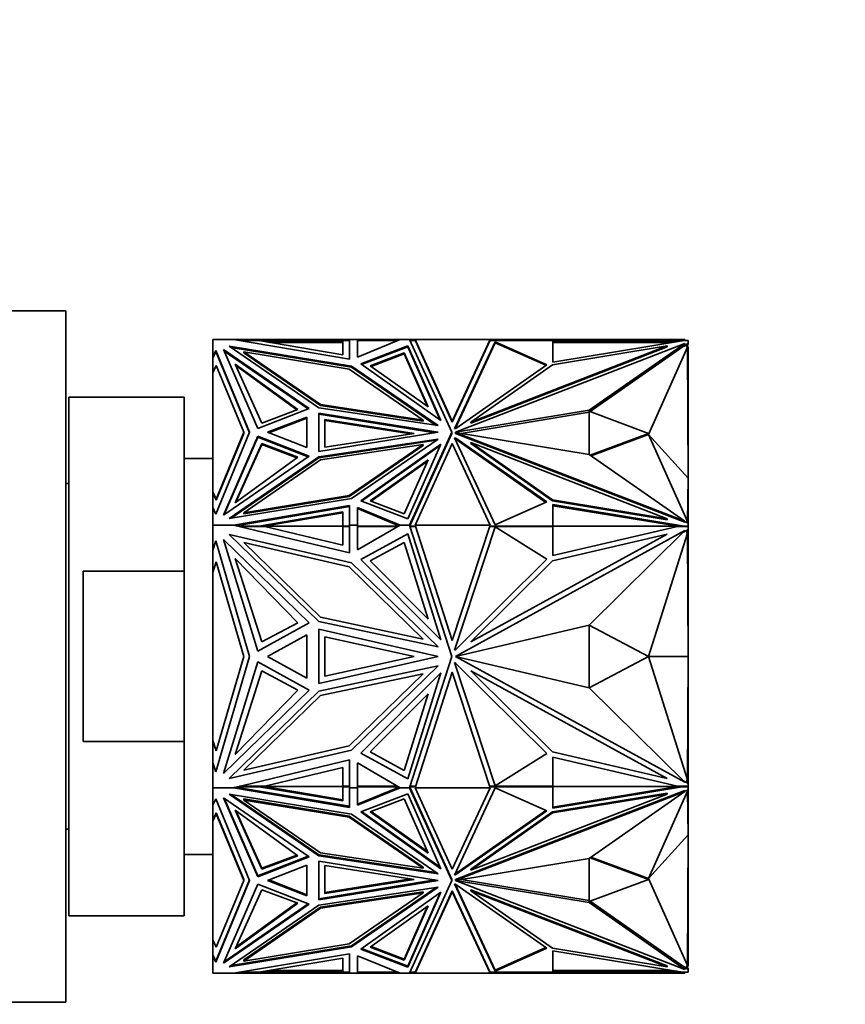
# Model space of a CAD drawing. Units: millimetres. Extents: x 0 to 2469, y 0 to 2765.
# Drawn here: x 1944 to 2001, y 2057 to 2126 of the extents above; entities that cross this region are included whole.
import ezdxf
from ezdxf import colors
from ezdxf.entities.mleader import LeaderData, LeaderLine
from ezdxf.math import Vec2, Vec3

# ---------------------------------------------------------------- set-up
doc = ezdxf.new("R2010")
doc.units = ezdxf.units.MM
doc.layers.add('DV4_Défaut', color=7, linetype='Continuous')
doc.layers.add('Défaut', color=7, linetype='Continuous')

# ---------------------------------------------------------------- blocks, each defined once
blk = doc.blocks.new('_DOT')
at = {"color": 0}
blk.add_line((0, 0), (-1, 0), dxfattribs=at)
at = {"color": 0, "const_width": 0.333}
blk.add_lwpolyline([(-0.1665, 0, 1), (0.1665, 0, 1)], format="xyb", close=True, dxfattribs=at)
blk = doc.blocks.new('SE3')
at = {"layer": 'DV4_Défaut', "color": 7, "linetype": 'Continuous', "lineweight": 35}
for p, q in [((1927.942, 2105.436), (1946.942, 2105.436)), ((1946.942, 2057.436), (1946.942, 2105.436)), ((1957.142, 2103.436), (1958.584, 2103.436)), ((1957.142, 2103.436), (1957.142, 2102.214)), ((1958.584, 2103.436), (1958.584, 2103.436)), ((1966.631, 2103.436), (1958.584, 2103.436)), ((1966.631, 2102.071), (1958.584, 2103.436)), ((1959.013, 2103.363), (1960.347, 2103.363)), ((1960.347, 2103.363), (1966.162, 2102.377)), ((1960.508, 2103.336), (1960.753, 2103.336)), ((1960.753, 2103.336), (1966.162, 2103.336)), ((1960.926, 2103.294), (1960.753, 2103.336)), ((1960.753, 2103.294), (1960.926, 2103.294)), ((1960.926, 2103.294), (1960.854, 2103.277)), ((1966.162, 2103.236), (1961.098, 2103.236)), ((1966.162, 2103.363), (1966.631, 2103.363)), ((1966.162, 2102.377), (1966.162, 2103.363)), ((1966.631, 2103.436), (1966.631, 2103.436)), ((1966.631, 2103.436), (1967.18, 2103.436)), ((1966.631, 2103.436), (1966.631, 2103.336)), ((1966.631, 2103.436), (1966.631, 2102.071)), ((1966.631, 2103.363), (1966.631, 2102.071)), ((1966.631, 2103.336), (1966.631, 2103.336)), ((1966.631, 2103.294), (1966.631, 2103.294)), ((1967.18, 2103.436), (1967.181, 2103.436)), ((1967.18, 2103.436), (1967.18, 2103.436)), ((1967.18, 2103.436), (1967.181, 2102.22)), ((1969.961, 2103.363), (1967.18, 2103.363)), ((1967.181, 2103.436), (1970.138, 2103.436)), ((1967.181, 2103.363), (1967.181, 2103.436)), ((1967.181, 2102.22), (1970.138, 2103.436)), ((1970.138, 2103.436), (1970.804, 2103.436)), ((1970.138, 2103.436), (1970.138, 2103.436)), ((1971.189, 2103.436), (1970.804, 2103.436)), ((1970.804, 2103.436), (1970.804, 2103.436)), ((1970.804, 2103.436), (1973.731, 2096.992)), ((1970.837, 2103.363), (1971.199, 2103.363)), ((1971.189, 2103.436), (1971.189, 2103.436)), ((1971.189, 2103.436), (1976.398, 2103.436)), ((1971.203, 2103.336), (1971.189, 2103.436)), ((1971.189, 2103.436), (1971.189, 2103.436)), ((1971.189, 2103.436), (1971.189, 2103.436)), ((1973.761, 2097.773), (1971.189, 2103.436)), ((1973.761, 2097.703), (1971.203, 2103.336)), ((1976.398, 2103.436), (1973.761, 2097.773)), ((1976.384, 2103.336), (1973.761, 2097.703)), ((1973.918, 2097.226), (1976.735, 2103.276)), ((1973.958, 2097.241), (1976.735, 2103.205)), ((1989.913, 2103.167), (1973.98, 2096.995)), ((1976.398, 2103.436), (1976.384, 2103.336)), ((1976.388, 2103.363), (1980.749, 2103.363)), ((1976.398, 2103.436), (1980.729, 2103.436)), ((1976.398, 2103.436), (1976.398, 2103.436)), ((1976.398, 2103.436), (1976.398, 2103.436)), ((1976.398, 2103.436), (1976.398, 2103.436)), ((1976.735, 2103.276), (1980.331, 2101.688)), ((1976.735, 2103.276), (1976.735, 2103.205)), ((1976.735, 2103.205), (1980.269, 2101.644)), ((1980.729, 2103.436), (1988.696, 2103.436)), ((1980.729, 2103.363), (1980.729, 2103.436)), ((1980.749, 2103.363), (1980.749, 2101.872)), ((1980.749, 2101.872), (1989.724, 2103.349)), ((1989.392, 2103.336), (1980.749, 2103.336)), ((1980.749, 2103.294), (1980.749, 2103.336)), ((1980.749, 2103.336), (1980.749, 2103.336)), ((1980.749, 2103.236), (1980.749, 2103.294)), ((1980.749, 2103.294), (1980.749, 2103.294)), ((1980.749, 2103.236), (1989.036, 2103.236)), ((1983.265, 2098.527), (1989.913, 2103.167)), ((1988.696, 2103.336), (1988.696, 2103.436)), ((1989.913, 2103.436), (1988.696, 2103.436)), ((1989.392, 2103.336), (1989.214, 2103.294)), ((1989.392, 2103.294), (1989.214, 2103.294)), ((1989.214, 2103.294), (1989.288, 2103.277)), ((1989.392, 2103.336), (1989.644, 2103.336)), ((1989.724, 2103.349), (1989.761, 2103.363)), ((1989.761, 2103.363), (1990.142, 2103.363)), ((1990.142, 2103.153), (1989.808, 2103.023)), ((1989.913, 2103.363), (1989.913, 2103.436)), ((1990.142, 2103.363), (1989.913, 2103.363)), ((1989.913, 2103.096), (1989.913, 2103.167)), ((1990.142, 2103.363), (1990.142, 2103.363)), ((1990.142, 2103.363), (1990.142, 2103.153)), ((1990.142, 2103.294), (1990.142, 2103.336)), ((1990.142, 2103.336), (1990.142, 2103.336)), ((1990.142, 2103.294), (1990.142, 2103.294)), ((1990.142, 2103.236), (1990.142, 2103.294)), ((1990.142, 2103.236), (1990.142, 2103.236)), ((1990.142, 2103.153), (1990.142, 2103.082)), ((1957.142, 2102.214), (1957.349, 2102.664)), ((1957.349, 2102.594), (1957.142, 2102.143)), ((1957.349, 2102.664), (1959.692, 2096.992)), ((1957.349, 2102.593), (1957.349, 2102.664)), ((1959.677, 2096.957), (1957.349, 2102.594)), ((1957.884, 2102.736), (1963.823, 2098.643)), ((1960.273, 2097.257), (1957.884, 2102.736)), ((1957.928, 2102.634), (1963.758, 2098.617)), ((1958.284, 2102.984), (1966.778, 2101.593)), ((1964.501, 2098.7), (1958.284, 2102.984)), ((1958.419, 2102.891), (1966.778, 2101.522)), ((1959.288, 2102.58), (1964.608, 2098.913)), ((1959.288, 2102.509), (1959.288, 2102.58)), ((1966.606, 2101.381), (1959.288, 2102.58)), ((1959.288, 2102.509), (1964.608, 2098.843)), ((1967.407, 2101.749), (1970.671, 2103.003)), ((1967.472, 2101.703), (1970.671, 2102.932)), ((1970.434, 2102.519), (1968.068, 2101.61)), ((1970.434, 2102.449), (1968.132, 2101.564)), ((1972.102, 2098.75), (1970.434, 2102.519)), ((1970.434, 2102.519), (1970.434, 2102.449)), ((1972.056, 2098.783), (1970.434, 2102.449)), ((1970.671, 2103.003), (1972.971, 2097.805)), ((1970.671, 2102.932), (1970.671, 2103.003)), ((1970.671, 2102.932), (1972.925, 2097.837)), ((1988.696, 2102.989), (1975.062, 2097.707)), ((1988.696, 2102.919), (1975.062, 2097.637)), ((1980.729, 2101.679), (1988.696, 2102.989)), ((1983.331, 2098.431), (1989.808, 2102.953)), ((1987.4, 2096.851), (1990.095, 2102.901)), ((1988.696, 2102.919), (1988.696, 2102.989)), ((1989.808, 2103.023), (1989.913, 2103.096)), ((1990.042, 2103.043), (1989.808, 2102.953)), ((1989.808, 2103.023), (1989.808, 2102.953)), ((1990.142, 2103.082), (1990.042, 2103.043)), ((1990.042, 2102.901), (1990.042, 2103.043)), ((1990.042, 2102.936), (1990.142, 2102.936)), ((1990.095, 2102.901), (1990.042, 2102.901)), ((1990.142, 2093.81), (1990.095, 2102.901)), ((1990.098, 2102.936), (1990.097, 2103.064)), ((1990.142, 2092.436), (1990.142, 2102.936)), ((1957.142, 2102.214), (1957.142, 2102.143)), ((1957.142, 2102.143), (1957.142, 2101.115)), ((1957.142, 2101.115), (1957.378, 2101.627)), ((1957.142, 2101.115), (1957.142, 2092.87)), ((1957.378, 2101.627), (1959.292, 2096.992)), ((1958.69, 2101.734), (1963.048, 2098.572)), ((1960.555, 2097.631), (1958.69, 2101.734)), ((1958.738, 2101.629), (1962.984, 2098.548)), ((1971.742, 2097.842), (1966.606, 2101.381)), ((1966.778, 2101.593), (1972.78, 2097.457)), ((1966.778, 2101.522), (1966.778, 2101.593)), ((1966.778, 2101.522), (1972.649, 2097.476)), ((1972.971, 2097.805), (1967.407, 2101.749)), ((1968.068, 2101.61), (1972.102, 2098.75)), ((1980.331, 2101.688), (1974.021, 2097.266)), ((1975.062, 2097.707), (1980.729, 2101.679)), ((1947.142, 2099.436), (1947.142, 2063.436)), ((1955.142, 2099.436), (1947.142, 2099.436)), ((1955.142, 2099.436), (1955.142, 2087.352)), ((1963.823, 2098.643), (1960.273, 2097.257)), ((1963.048, 2098.572), (1960.555, 2097.631)), ((1972.78, 2097.457), (1964.501, 2098.7)), ((1964.608, 2098.913), (1971.742, 2097.842)), ((1964.608, 2098.843), (1964.608, 2098.913)), ((1964.608, 2098.843), (1971.742, 2097.771)), ((1973.98, 2096.995), (1983.265, 2098.527)), ((1974.393, 2096.921), (1983.265, 2098.386)), ((1983.265, 2098.386), (1983.265, 2098.527)), ((1983.265, 2098.386), (1983.266, 2098.386)), ((1987.4, 2096.921), (1983.266, 2098.456)), ((1983.266, 2098.456), (1983.266, 2095.457)), ((1963.663, 2098.055), (1960.941, 2096.992)), ((1961.032, 2096.957), (1963.663, 2097.984)), ((1963.663, 2095.929), (1963.663, 2098.055)), ((1963.663, 2097.984), (1963.663, 2095.929)), ((1963.663, 2097.914), (1963.663, 2097.913)), ((1964.505, 2095.655), (1964.505, 2098.329)), ((1964.505, 2098.329), (1972.783, 2096.992)), ((1964.505, 2098.258), (1972.564, 2096.957)), ((1964.909, 2095.953), (1964.909, 2097.89)), ((1964.909, 2097.89), (1971.113, 2096.921)), ((1964.909, 2097.819), (1970.887, 2096.886)), ((1971.742, 2097.771), (1971.742, 2097.842)), ((1973.761, 2097.703), (1973.761, 2097.773)), ((1975.062, 2097.637), (1975.062, 2097.707)), ((1959.692, 2096.992), (1957.349, 2091.32)), ((1959.292, 2096.992), (1957.378, 2092.357)), ((1959.292, 2096.921), (1959.292, 2096.992)), ((1960.941, 2096.992), (1963.663, 2095.929)), ((1972.783, 2096.992), (1964.505, 2095.655)), ((1973.731, 2096.992), (1970.804, 2090.548)), ((1973.731, 2096.921), (1973.731, 2096.992)), ((1974.021, 2097.266), (1973.918, 2097.226)), ((1973.98, 2096.99), (1973.98, 2096.995)), ((1973.98, 2096.919), (1973.98, 2096.99)), ((1973.98, 2096.99), (1983.265, 2095.457)), ((1989.913, 2090.818), (1973.98, 2096.99)), ((1957.378, 2092.286), (1959.292, 2096.921)), ((1960.273, 2096.728), (1957.884, 2091.248)), ((1957.928, 2091.279), (1960.273, 2096.657)), ((1960.273, 2096.657), (1960.273, 2096.728)), ((1963.823, 2095.341), (1960.273, 2096.728)), ((1963.758, 2095.296), (1960.273, 2096.657)), ((1972.649, 2096.437), (1964.5, 2095.213)), ((1972.78, 2096.528), (1964.501, 2095.284)), ((1971.113, 2096.921), (1964.909, 2095.953)), ((1966.778, 2092.392), (1972.78, 2096.528)), ((1973.731, 2096.921), (1970.836, 2090.548)), ((1973.918, 2096.617), (1976.735, 2090.567)), ((1974.021, 2096.577), (1973.918, 2096.617)), ((1974.021, 2096.506), (1973.958, 2096.53)), ((1989.913, 2090.747), (1973.98, 2096.919)), ((1980.331, 2092.155), (1974.021, 2096.577)), ((1974.021, 2096.577), (1974.021, 2096.506)), ((1980.269, 2092.128), (1974.021, 2096.506)), ((1983.332, 2095.411), (1987.4, 2096.921)), ((1983.398, 2095.365), (1987.4, 2096.851)), ((1987.4, 2096.921), (1987.4, 2096.851)), ((1987.4, 2096.851), (1990.142, 2093.81)), ((1987.4, 2096.851), (1990.095, 2090.8)), ((1960.555, 2096.211), (1958.69, 2092.108)), ((1960.555, 2096.141), (1958.738, 2092.143)), ((1963.048, 2095.27), (1960.555, 2096.211)), ((1960.555, 2096.211), (1960.555, 2096.141)), ((1962.984, 2095.224), (1960.555, 2096.141)), ((1964.608, 2095.071), (1971.742, 2096.142)), ((1971.742, 2096.142), (1966.606, 2092.603)), ((1966.606, 2092.532), (1971.742, 2096.072)), ((1972.971, 2096.18), (1967.407, 2092.235)), ((1972.925, 2096.076), (1967.472, 2092.21)), ((1970.671, 2090.981), (1972.971, 2096.18)), ((1971.189, 2090.548), (1973.761, 2096.211)), ((1971.742, 2096.072), (1971.742, 2096.142)), ((1973.761, 2096.211), (1976.398, 2090.548)), ((1975.062, 2096.277), (1980.729, 2092.306)), ((1975.062, 2096.206), (1975.062, 2096.277)), ((1988.696, 2090.995), (1975.062, 2096.277)), ((1975.062, 2096.206), (1980.729, 2092.235)), ((1957.142, 2095.186), (1955.142, 2095.186)), ((1957.884, 2091.248), (1963.823, 2095.341)), ((1964.501, 2095.284), (1958.284, 2091)), ((1964.5, 2095.213), (1958.419, 2091.023)), ((1958.69, 2092.108), (1963.048, 2095.27)), ((1959.288, 2091.405), (1964.608, 2095.071)), ((1964.501, 2095.213), (1964.501, 2095.284)), ((1968.068, 2092.232), (1972.102, 2095.092)), ((1968.132, 2092.208), (1972.056, 2094.989)), ((1972.102, 2095.092), (1970.434, 2091.323)), ((1983.265, 2095.457), (1989.913, 2090.818)), ((1990.142, 2093.81), (1990.095, 2090.8)), ((1947.142, 2093.436), (1946.942, 2093.436)), ((1957.378, 2092.357), (1957.142, 2092.87)), ((1957.142, 2092.799), (1957.142, 2092.87)), ((1957.142, 2092.799), (1957.378, 2092.286)), ((1957.142, 2092.799), (1957.142, 2091.771)), ((1957.378, 2092.286), (1957.378, 2092.357)), ((1958.284, 2091), (1966.778, 2092.392)), ((1966.606, 2092.603), (1959.288, 2091.405)), ((1959.288, 2091.334), (1966.606, 2092.532)), ((1966.606, 2092.532), (1966.606, 2092.603)), ((1967.407, 2092.235), (1970.671, 2090.981)), ((1970.434, 2091.323), (1968.068, 2092.232)), ((1980.729, 2092.306), (1988.696, 2090.995)), ((1980.729, 2092.235), (1980.729, 2092.306)), ((1980.729, 2092.235), (1988.696, 2090.924)), ((1990.121, 2092.436), (1990.142, 2092.436)), ((1990.142, 2090.466), (1990.142, 2092.436)), ((1957.349, 2091.32), (1957.142, 2091.771)), ((1957.142, 2091.771), (1957.142, 2090.548)), ((1966.631, 2091.913), (1958.583, 2090.548)), ((1966.631, 2091.842), (1958.756, 2090.507)), ((1966.631, 2090.548), (1966.631, 2091.913)), ((1966.631, 2090.48), (1966.631, 2091.842)), ((1966.631, 2091.771), (1966.631, 2091.771)), ((1967.18, 2090.548), (1967.181, 2091.765)), ((1967.181, 2091.694), (1967.18, 2090.548)), ((1967.181, 2091.765), (1970.138, 2090.548)), ((1967.181, 2091.694), (1967.181, 2091.765)), ((1967.181, 2091.694), (1970.067, 2090.507)), ((1976.735, 2090.567), (1980.331, 2092.155)), ((1989.724, 2090.494), (1980.749, 2091.97)), ((1980.749, 2091.97), (1980.749, 2090.48)), ((1989.465, 2090.466), (1980.749, 2091.899)), ((1959.288, 2091.334), (1959.288, 2091.405)), ((1960.347, 2090.48), (1966.162, 2091.465)), ((1966.162, 2091.395), (1960.682, 2090.466)), ((1966.162, 2091.465), (1966.162, 2090.48)), ((1988.696, 2090.924), (1988.696, 2090.995)), ((1957.142, 2090.548), (1958.583, 2090.548)), ((1957.142, 2090.548), (1957.142, 2088.82)), ((1958.583, 2090.548), (1958.584, 2090.548)), ((1966.631, 2088.619), (1958.584, 2090.548)), ((1958.584, 2090.548), (1959.001, 2090.548)), ((1958.595, 2090.546), (1958.87, 2090.546)), ((1958.756, 2090.507), (1958.87, 2090.546)), ((1958.985, 2090.546), (1958.87, 2090.546)), ((1958.871, 2090.48), (1960.347, 2090.48)), ((1960.753, 2090.448), (1959.001, 2090.448)), ((1960.347, 2090.48), (1960.347, 2090.448)), ((1960.581, 2090.448), (1960.682, 2090.466)), ((1960.682, 2090.466), (1966.162, 2090.466)), ((1960.682, 2090.466), (1960.753, 2090.448)), ((1960.682, 2090.466), (1960.682, 2090.466)), ((1960.753, 2090.448), (1966.162, 2089.152)), ((1966.162, 2090.48), (1966.162, 2090.409)), ((1966.162, 2090.48), (1966.631, 2090.48)), ((1966.162, 2089.152), (1966.162, 2090.448)), ((1966.631, 2090.448), (1966.162, 2090.448)), ((1966.162, 2090.409), (1966.162, 2090.409)), ((1966.631, 2090.548), (1966.631, 2090.548)), ((1966.631, 2090.548), (1966.631, 2088.619)), ((1966.631, 2090.548), (1967.18, 2090.548)), ((1966.631, 2090.48), (1966.631, 2090.448)), ((1967.18, 2090.548), (1967.18, 2090.548)), ((1967.18, 2090.548), (1967.181, 2088.829)), ((1967.18, 2090.548), (1967.18, 2090.548)), ((1967.18, 2090.546), (1967.18, 2090.546)), ((1967.18, 2090.546), (1967.18, 2090.507)), ((1967.18, 2090.546), (1967.18, 2090.546)), ((1967.18, 2090.546), (1967.18, 2090.507)), ((1970.019, 2090.48), (1967.18, 2090.48)), ((1967.18, 2090.448), (1969.966, 2090.448)), ((1967.181, 2088.829), (1970.138, 2090.548)), ((1969.966, 2090.548), (1970.138, 2090.548)), ((1970.02, 2090.546), (1969.972, 2090.546)), ((1970.133, 2090.546), (1970.02, 2090.546)), ((1970.067, 2090.507), (1970.02, 2090.546)), ((1970.138, 2090.548), (1970.138, 2090.548)), ((1970.138, 2090.548), (1970.804, 2090.548)), ((1970.804, 2090.548), (1973.731, 2081.436)), ((1970.836, 2090.548), (1970.804, 2090.548)), ((1970.804, 2090.548), (1970.804, 2090.548)), ((1970.805, 2090.546), (1970.826, 2090.546)), ((1970.818, 2090.507), (1970.826, 2090.546)), ((1970.835, 2090.546), (1970.818, 2090.507)), ((1970.835, 2090.546), (1970.826, 2090.546)), ((1971.211, 2090.48), (1970.826, 2090.48)), ((1970.835, 2090.546), (1970.836, 2090.548)), ((1971.189, 2090.448), (1970.836, 2090.448)), ((1971.189, 2090.548), (1976.398, 2090.548)), ((1973.761, 2082.541), (1971.189, 2090.548)), ((1971.189, 2090.548), (1971.189, 2090.548)), ((1971.19, 2090.452), (1971.189, 2090.448)), ((1971.22, 2090.452), (1971.19, 2090.452)), ((1971.202, 2090.507), (1971.202, 2090.507)), ((1971.202, 2090.507), (1971.202, 2090.507)), ((1976.398, 2090.548), (1973.761, 2082.541)), ((1973.918, 2081.866), (1976.735, 2090.422)), ((1989.913, 2090.168), (1973.98, 2081.439)), ((1976.397, 2090.452), (1976.366, 2090.452)), ((1980.749, 2090.48), (1976.375, 2090.48)), ((1976.384, 2090.507), (1976.384, 2090.507)), ((1976.384, 2090.507), (1976.384, 2090.507)), ((1976.398, 2090.448), (1976.397, 2090.452)), ((1976.398, 2090.548), (1976.398, 2090.548)), ((1980.749, 2090.448), (1976.398, 2090.448)), ((1976.757, 2090.409), (1976.731, 2090.409)), ((1976.735, 2090.422), (1980.331, 2088.176)), ((1980.749, 2090.48), (1980.749, 2090.448)), ((1980.749, 2090.448), (1980.749, 2090.466)), ((1989.465, 2090.466), (1980.749, 2090.466)), ((1980.749, 2090.448), (1980.749, 2088.438)), ((1980.749, 2088.438), (1989.392, 2090.448)), ((1983.265, 2083.606), (1989.913, 2090.168)), ((1989.465, 2090.465), (1989.392, 2090.448)), ((1990.142, 2090.448), (1989.392, 2090.448)), ((1989.465, 2090.465), (1989.465, 2090.466)), ((1989.569, 2090.448), (1989.465, 2090.465)), ((1989.761, 2090.48), (1989.724, 2090.494)), ((1989.724, 2090.494), (1989.724, 2090.448)), ((1990.142, 2090.48), (1989.761, 2090.48)), ((1989.761, 2090.48), (1989.761, 2090.448)), ((1990.142, 2090.248), (1989.809, 2090.065)), ((1989.913, 2090.747), (1989.913, 2090.818)), ((1989.913, 2090.779), (1990.142, 2090.69)), ((1990.042, 2090.8), (1990.095, 2090.8)), ((1990.042, 2090.729), (1990.042, 2090.8)), ((1990.042, 2089.993), (1990.042, 2090.193)), ((1990.142, 2090.69), (1990.142, 2090.48)), ((1990.142, 2090.48), (1990.142, 2090.448)), ((1990.142, 2090.448), (1990.142, 2090.466)), ((1990.142, 2090.466), (1990.142, 2090.466)), ((1990.142, 2090.448), (1990.142, 2090.248)), ((1990.142, 2090.248), (1990.142, 2083.764)), ((1957.884, 2089.559), (1963.823, 2083.77)), ((1960.273, 2081.81), (1957.884, 2089.559)), ((1958.284, 2089.909), (1966.778, 2087.942)), ((1964.501, 2083.851), (1958.284, 2089.909)), ((1967.407, 2088.163), (1970.671, 2089.936)), ((1970.671, 2089.936), (1972.971, 2082.585)), ((1988.696, 2089.917), (1975.062, 2082.447)), ((1980.729, 2088.063), (1988.696, 2089.917)), ((1987.4, 2081.436), (1990.095, 2089.993)), ((1990.095, 2089.993), (1990.042, 2089.993)), ((1990.142, 2081.436), (1990.095, 2089.993)), ((1957.142, 2088.82), (1957.349, 2089.458)), ((1957.142, 2088.82), (1957.142, 2087.266)), ((1957.349, 2089.458), (1959.692, 2081.436)), ((1959.288, 2089.338), (1964.608, 2084.153)), ((1966.606, 2087.643), (1959.288, 2089.338)), ((1970.434, 2089.353), (1968.068, 2088.067)), ((1972.102, 2084.022), (1970.434, 2089.353)), ((1958.69, 2088.243), (1963.048, 2083.77)), ((1960.555, 2082.439), (1958.69, 2088.243)), ((1972.971, 2082.585), (1967.407, 2088.163)), ((1980.331, 2088.176), (1974.021, 2081.923)), ((1957.142, 2087.266), (1957.378, 2087.991)), ((1957.378, 2087.991), (1959.292, 2081.436)), ((1971.742, 2082.637), (1966.606, 2087.643)), ((1966.778, 2087.942), (1972.78, 2082.092)), ((1968.068, 2088.067), (1972.102, 2084.022)), ((1975.062, 2082.447), (1980.729, 2088.063)), ((1948.142, 2087.352), (1948.142, 2075.52)), ((1955.142, 2087.352), (1948.142, 2087.352)), ((1955.142, 2075.52), (1955.142, 2087.352)), ((1957.142, 2087.266), (1957.142, 2075.606)), ((1964.608, 2084.153), (1971.742, 2082.637)), ((1963.823, 2083.77), (1960.273, 2081.81)), ((1963.048, 2083.77), (1960.555, 2082.439)), ((1972.78, 2082.092), (1964.501, 2083.851)), ((1964.505, 2079.545), (1964.505, 2083.327)), ((1964.505, 2083.327), (1972.783, 2081.436)), ((1973.98, 2081.439), (1983.265, 2083.606)), ((1987.4, 2081.436), (1983.266, 2083.606)), ((1983.266, 2083.606), (1983.266, 2079.266)), ((1990.13, 2083.764), (1990.142, 2083.764)), ((1990.142, 2083.764), (1990.142, 2081.444)), ((1963.663, 2082.939), (1960.941, 2081.436)), ((1963.663, 2079.933), (1963.663, 2082.939)), ((1964.91, 2080.066), (1964.91, 2082.806)), ((1964.91, 2082.806), (1971.113, 2081.436)), ((1959.692, 2081.436), (1957.349, 2073.414)), ((1959.292, 2081.436), (1957.378, 2074.881)), ((1960.941, 2081.436), (1963.663, 2079.933)), ((1972.783, 2081.436), (1964.505, 2079.545)), ((1971.113, 2081.436), (1964.91, 2080.066)), ((1973.731, 2081.436), (1970.804, 2072.323)), ((1974.021, 2081.923), (1973.918, 2081.866)), ((1973.98, 2081.432), (1983.265, 2079.265)), ((1989.913, 2072.704), (1973.98, 2081.432)), ((1974.125, 2081.473), (1974.057, 2081.436)), ((1974.057, 2081.436), (1974.125, 2081.398)), ((1983.266, 2079.266), (1987.4, 2081.436)), ((1987.4, 2081.436), (1990.142, 2081.436)), ((1987.4, 2081.436), (1990.095, 2072.879)), ((1990.142, 2081.436), (1990.095, 2072.879)), ((1990.142, 2081.444), (1990.142, 2081.444)), ((1990.142, 2081.427), (1990.142, 2081.427)), ((1990.142, 2079.011), (1990.142, 2081.427)), ((1990.142, 2081.427), (1990.142, 2081.427)), ((1960.273, 2081.062), (1957.884, 2073.313)), ((1963.823, 2079.101), (1960.273, 2081.062)), ((1972.78, 2080.779), (1964.501, 2079.02)), ((1966.778, 2074.93), (1972.78, 2080.779)), ((1973.918, 2081.005), (1976.735, 2072.449)), ((1974.021, 2080.949), (1973.918, 2081.005)), ((1980.331, 2074.695), (1974.021, 2080.949)), ((1960.555, 2080.432), (1958.69, 2074.629)), ((1963.048, 2079.101), (1960.555, 2080.432)), ((1964.608, 2078.719), (1971.742, 2080.234)), ((1971.742, 2080.234), (1966.606, 2075.229)), ((1972.971, 2080.287), (1967.407, 2074.708)), ((1970.671, 2072.935), (1972.971, 2080.287)), ((1971.189, 2072.323), (1973.761, 2080.331)), ((1973.761, 2080.331), (1976.398, 2072.323)), ((1975.062, 2080.424), (1980.729, 2074.808)), ((1988.696, 2072.954), (1975.062, 2080.424)), ((1983.265, 2079.265), (1989.913, 2072.704)), ((1957.884, 2073.313), (1963.823, 2079.101)), ((1964.501, 2079.02), (1958.284, 2072.962)), ((1958.69, 2074.629), (1963.048, 2079.101)), ((1959.288, 2073.534), (1964.608, 2078.719)), ((1968.068, 2074.805), (1972.102, 2078.849)), ((1972.102, 2078.849), (1970.434, 2073.519)), ((1990.129, 2079.011), (1990.142, 2079.011)), ((1990.142, 2072.623), (1990.142, 2079.011)), ((1948.142, 2075.52), (1955.142, 2075.52)), ((1955.142, 2063.436), (1955.142, 2075.52)), ((1957.378, 2074.881), (1957.142, 2075.606)), ((1957.142, 2075.606), (1957.142, 2074.051)), ((1966.606, 2075.229), (1959.288, 2073.534)), ((1958.284, 2072.962), (1966.778, 2074.93)), ((1967.407, 2074.708), (1970.671, 2072.935)), ((1970.434, 2073.519), (1968.068, 2074.805)), ((1976.735, 2072.449), (1980.331, 2074.695)), ((1980.729, 2074.808), (1988.696, 2072.954)), ((1989.392, 2072.423), (1980.749, 2074.434)), ((1980.749, 2074.434), (1980.749, 2072.423)), ((1957.349, 2073.414), (1957.142, 2074.051)), ((1957.142, 2074.051), (1957.142, 2072.323)), ((1966.631, 2074.253), (1958.584, 2072.323)), ((1966.631, 2072.323), (1966.631, 2074.253)), ((1967.18, 2072.323), (1967.181, 2074.043)), ((1967.181, 2074.043), (1970.138, 2072.323)), ((1960.753, 2072.423), (1966.162, 2073.72)), ((1966.162, 2073.72), (1966.162, 2072.423)), ((1958.87, 2072.392), (1960.347, 2072.392)), ((1959.001, 2072.423), (1960.753, 2072.423)), ((1960.347, 2072.392), (1960.347, 2072.423)), ((1960.347, 2072.392), (1966.162, 2071.406)), ((1960.58, 2072.423), (1966.162, 2071.477)), ((1960.753, 2072.423), (1960.682, 2072.406)), ((1966.162, 2072.406), (1960.682, 2072.406)), ((1966.162, 2072.462), (1966.162, 2072.462)), ((1966.162, 2072.392), (1966.162, 2072.462)), ((1966.162, 2072.423), (1966.631, 2072.423)), ((1966.162, 2072.392), (1966.631, 2072.392)), ((1966.162, 2071.406), (1966.162, 2072.392)), ((1966.631, 2072.392), (1966.631, 2072.423)), ((1966.631, 2072.392), (1966.631, 2071.029)), ((1969.966, 2072.423), (1967.18, 2072.423)), ((1970.02, 2072.392), (1967.18, 2072.392)), ((1970.826, 2072.392), (1971.211, 2072.392)), ((1970.836, 2072.423), (1971.189, 2072.423)), ((1971.189, 2072.423), (1971.19, 2072.419)), ((1971.19, 2072.419), (1971.22, 2072.419)), ((1976.366, 2072.419), (1976.397, 2072.419)), ((1976.375, 2072.392), (1980.749, 2072.392)), ((1976.397, 2072.419), (1976.398, 2072.423)), ((1976.398, 2072.423), (1980.749, 2072.423)), ((1976.731, 2072.462), (1976.756, 2072.462)), ((1980.749, 2072.406), (1980.749, 2072.423)), ((1980.749, 2072.392), (1980.749, 2072.423)), ((1980.749, 2070.972), (1989.57, 2072.423)), ((1980.749, 2072.406), (1989.465, 2072.406)), ((1980.749, 2072.392), (1980.749, 2070.901)), ((1980.749, 2070.901), (1989.724, 2072.378)), ((1989.392, 2072.423), (1989.465, 2072.406)), ((1989.392, 2072.423), (1990.142, 2072.423)), ((1989.724, 2072.378), (1989.724, 2072.423)), ((1989.724, 2072.378), (1989.761, 2072.392)), ((1989.761, 2072.392), (1989.761, 2072.423)), ((1989.761, 2072.392), (1990.142, 2072.392)), ((1989.809, 2072.806), (1990.142, 2072.623)), ((1990.042, 2072.879), (1990.095, 2072.879)), ((1990.042, 2072.678), (1990.042, 2072.879)), ((1990.142, 2072.623), (1990.142, 2072.423)), ((1990.142, 2072.406), (1990.142, 2072.423)), ((1990.142, 2072.392), (1990.142, 2072.423)), ((1990.142, 2072.406), (1990.142, 2070.436)), ((1990.142, 2072.406), (1990.142, 2072.406)), ((1990.142, 2072.392), (1990.142, 2072.181)), ((1957.142, 2072.323), (1958.584, 2072.323)), ((1957.142, 2072.323), (1957.142, 2071.101)), ((1958.284, 2071.871), (1966.778, 2070.48)), ((1964.501, 2067.587), (1958.284, 2071.871)), ((1964.501, 2067.658), (1958.419, 2071.849)), ((1958.584, 2072.323), (1958.584, 2072.323)), ((1966.631, 2070.959), (1958.584, 2072.323)), ((1959.001, 2072.323), (1958.584, 2072.323)), ((1958.595, 2072.326), (1958.871, 2072.326)), ((1958.757, 2072.364), (1958.756, 2072.364)), ((1958.871, 2072.326), (1958.757, 2072.364)), ((1958.985, 2072.326), (1958.757, 2072.364)), ((1958.871, 2072.326), (1958.985, 2072.326)), ((1959, 2072.323), (1958.984, 2072.326)), ((1966.631, 2071.029), (1959.001, 2072.323)), ((1966.631, 2072.323), (1966.631, 2072.323)), ((1966.631, 2072.323), (1967.18, 2072.323)), ((1966.631, 2072.323), (1966.631, 2070.959)), ((1967.18, 2072.364), (1967.18, 2072.326)), ((1967.18, 2072.364), (1967.18, 2072.326)), ((1967.18, 2072.326), (1967.18, 2072.326)), ((1967.18, 2072.326), (1967.18, 2072.326)), ((1967.18, 2072.323), (1967.18, 2072.323)), ((1967.18, 2072.323), (1967.18, 2072.323)), ((1967.18, 2072.323), (1967.181, 2071.107)), ((1967.18, 2072.323), (1967.181, 2071.178)), ((1967.181, 2071.107), (1970.138, 2072.323)), ((1967.181, 2071.178), (1969.966, 2072.323)), ((1967.407, 2070.636), (1970.671, 2071.89)), ((1969.966, 2072.323), (1969.973, 2072.326)), ((1970.138, 2072.323), (1969.966, 2072.323)), ((1969.972, 2072.326), (1970.067, 2072.364)), ((1969.972, 2072.326), (1970.019, 2072.326)), ((1970.019, 2072.326), (1970.067, 2072.364)), ((1970.133, 2072.326), (1970.019, 2072.326)), ((1970.067, 2072.364), (1970.067, 2072.364)), ((1970.138, 2072.323), (1970.804, 2072.323)), ((1970.138, 2072.323), (1970.138, 2072.323)), ((1970.671, 2071.89), (1972.971, 2066.692)), ((1970.804, 2072.323), (1970.804, 2072.323)), ((1970.804, 2072.323), (1970.836, 2072.323)), ((1970.804, 2072.323), (1973.731, 2065.879)), ((1970.826, 2072.326), (1970.805, 2072.326)), ((1970.826, 2072.326), (1970.818, 2072.364)), ((1970.818, 2072.364), (1970.818, 2072.364)), ((1970.818, 2072.364), (1970.835, 2072.326)), ((1970.826, 2072.326), (1970.835, 2072.326)), ((1970.836, 2072.323), (1970.835, 2072.326)), ((1970.836, 2072.323), (1973.731, 2065.95)), ((1971.189, 2072.323), (1971.189, 2072.323)), ((1971.189, 2072.323), (1976.398, 2072.323)), ((1973.761, 2066.661), (1971.189, 2072.323)), ((1976.398, 2072.323), (1973.761, 2066.661)), ((1973.918, 2066.254), (1976.735, 2072.304)), ((1989.913, 2072.125), (1973.98, 2065.953)), ((1989.913, 2072.054), (1973.98, 2065.882)), ((1988.696, 2071.877), (1975.062, 2066.595)), ((1976.398, 2072.323), (1976.398, 2072.323)), ((1976.735, 2072.304), (1980.331, 2070.716)), ((1980.729, 2070.637), (1988.696, 2071.947)), ((1980.729, 2070.566), (1988.696, 2071.877)), ((1983.265, 2067.414), (1989.913, 2072.054)), ((1987.4, 2066.021), (1990.095, 2072.072)), ((1988.696, 2071.947), (1988.696, 2071.877)), ((1990.142, 2072.181), (1989.913, 2072.092)), ((1989.913, 2072.125), (1989.913, 2072.054)), ((1990.042, 2072.072), (1990.042, 2072.143)), ((1990.095, 2072.072), (1990.042, 2072.072)), ((1990.142, 2069.061), (1990.095, 2072.072)), ((1957.142, 2071.101), (1957.349, 2071.552)), ((1957.142, 2071.101), (1957.142, 2070.073)), ((1957.349, 2071.552), (1959.692, 2065.879)), ((1957.884, 2071.623), (1963.823, 2067.53)), ((1960.273, 2066.144), (1957.884, 2071.623)), ((1960.273, 2066.215), (1957.928, 2071.593)), ((1959.288, 2071.538), (1959.288, 2071.467)), ((1966.606, 2070.339), (1959.288, 2071.538)), ((1959.288, 2071.467), (1964.608, 2067.801)), ((1966.606, 2070.268), (1959.288, 2071.467)), ((1966.631, 2071.1), (1966.631, 2071.1)), ((1967.181, 2071.178), (1967.181, 2071.107)), ((1970.434, 2071.548), (1968.068, 2070.639)), ((1972.102, 2067.779), (1970.434, 2071.548)), ((1957.378, 2070.585), (1957.142, 2070.073)), ((1957.142, 2070.002), (1957.378, 2070.514)), ((1957.378, 2070.585), (1957.378, 2070.514)), ((1959.292, 2065.95), (1957.378, 2070.585)), ((1957.378, 2070.514), (1959.292, 2065.879)), ((1958.69, 2070.763), (1963.048, 2067.601)), ((1960.555, 2066.66), (1958.69, 2070.763)), ((1960.555, 2066.73), (1958.738, 2070.728)), ((1966.606, 2070.339), (1966.606, 2070.268)), ((1971.742, 2066.8), (1966.606, 2070.339)), ((1966.778, 2070.48), (1972.78, 2066.344)), ((1972.971, 2066.692), (1967.407, 2070.636)), ((1972.925, 2066.795), (1967.472, 2070.661)), ((1968.068, 2070.639), (1972.102, 2067.779)), ((1968.132, 2070.664), (1972.056, 2067.882)), ((1980.269, 2070.744), (1974.021, 2066.365)), ((1980.331, 2070.716), (1974.021, 2066.294)), ((1975.062, 2066.665), (1980.729, 2070.637)), ((1975.062, 2066.595), (1980.729, 2070.566)), ((1980.729, 2070.637), (1980.729, 2070.566)), ((1990.121, 2070.436), (1990.142, 2070.436)), ((1990.142, 2070.436), (1990.142, 2059.936)), ((1957.142, 2070.002), (1957.142, 2070.073)), ((1957.142, 2070.002), (1957.142, 2061.757)), ((1971.742, 2066.729), (1966.606, 2070.268)), ((1946.942, 2069.436), (1947.142, 2069.436)), ((1987.4, 2066.021), (1990.142, 2069.061)), ((1990.142, 2069.061), (1990.095, 2059.97)), ((1955.142, 2067.686), (1957.142, 2067.686)), ((1962.984, 2067.647), (1960.555, 2066.73)), ((1963.048, 2067.601), (1960.555, 2066.66)), ((1964.501, 2067.658), (1964.501, 2067.587)), ((1972.649, 2066.434), (1964.501, 2067.658)), ((1964.608, 2067.801), (1971.742, 2066.729)), ((1963.758, 2067.576), (1960.273, 2066.215)), ((1963.823, 2067.53), (1960.273, 2066.144)), ((1963.663, 2066.942), (1960.941, 2065.879)), ((1963.663, 2064.817), (1963.663, 2066.942)), ((1963.663, 2066.942), (1963.663, 2064.887)), ((1972.78, 2066.344), (1964.501, 2067.587)), ((1964.505, 2064.542), (1964.505, 2067.217)), ((1964.505, 2067.217), (1972.783, 2065.879)), ((1964.909, 2064.981), (1964.909, 2066.919)), ((1964.909, 2066.919), (1971.113, 2065.95)), ((1973.98, 2065.882), (1983.265, 2067.414)), ((1983.266, 2067.415), (1983.266, 2064.416)), ((1987.4, 2065.95), (1983.331, 2067.46)), ((1987.4, 2066.021), (1983.397, 2067.506)), ((1960.555, 2066.66), (1960.555, 2066.73)), ((1971.742, 2066.8), (1971.742, 2066.729)), ((1974.021, 2066.294), (1973.918, 2066.254)), ((1974.021, 2066.365), (1973.958, 2066.341)), ((1974.021, 2066.294), (1974.021, 2066.365)), ((1975.062, 2066.665), (1975.062, 2066.595)), ((1957.349, 2060.278), (1959.678, 2065.915)), ((1959.692, 2065.879), (1957.349, 2060.207)), ((1959.292, 2065.879), (1957.378, 2061.244)), ((1960.273, 2065.615), (1957.884, 2060.136)), ((1959.292, 2065.95), (1959.292, 2065.879)), ((1960.273, 2066.215), (1960.273, 2066.144)), ((1963.823, 2064.229), (1960.273, 2065.615)), ((1960.941, 2065.879), (1963.663, 2064.817)), ((1961.032, 2065.915), (1963.663, 2064.887)), ((1972.564, 2065.915), (1964.505, 2064.613)), ((1972.783, 2065.879), (1964.505, 2064.542)), ((1970.887, 2065.985), (1964.909, 2065.052)), ((1971.113, 2065.95), (1964.909, 2064.981)), ((1973.731, 2065.879), (1970.804, 2059.436)), ((1973.731, 2065.95), (1973.731, 2065.879)), ((1973.918, 2065.645), (1976.735, 2059.596)), ((1974.021, 2065.606), (1973.918, 2065.645)), ((1973.958, 2065.63), (1976.735, 2059.666)), ((1973.98, 2065.953), (1973.98, 2065.882)), ((1973.98, 2065.882), (1973.98, 2065.877)), ((1973.98, 2065.877), (1983.265, 2064.345)), ((1989.913, 2059.705), (1973.98, 2065.877)), ((1980.331, 2061.184), (1974.021, 2065.606)), ((1974.393, 2065.95), (1983.265, 2064.486)), ((1983.266, 2064.416), (1987.4, 2065.95)), ((1987.4, 2066.021), (1990.095, 2059.97)), ((1987.4, 2065.95), (1987.4, 2066.021)), ((1960.555, 2065.24), (1958.69, 2061.137)), ((1963.048, 2064.299), (1960.555, 2065.24)), ((1963.663, 2064.958), (1963.663, 2064.958)), ((1972.78, 2065.415), (1964.501, 2064.171)), ((1971.742, 2065.1), (1964.608, 2064.029)), ((1964.608, 2063.958), (1971.742, 2065.03)), ((1971.742, 2065.03), (1966.606, 2061.49)), ((1966.778, 2061.279), (1972.78, 2065.415)), ((1972.649, 2065.395), (1966.778, 2061.35)), ((1972.971, 2065.067), (1967.407, 2061.123)), ((1970.671, 2059.869), (1972.971, 2065.067)), ((1970.671, 2059.939), (1972.925, 2065.035)), ((1971.189, 2059.436), (1973.761, 2065.098)), ((1971.202, 2059.536), (1973.761, 2065.169)), ((1971.742, 2065.1), (1971.742, 2065.03)), ((1973.761, 2065.169), (1973.761, 2065.098)), ((1973.761, 2065.169), (1976.384, 2059.536)), ((1973.761, 2065.098), (1976.398, 2059.436)), ((1975.062, 2065.235), (1975.062, 2065.164)), ((1988.696, 2059.953), (1975.062, 2065.235)), ((1975.062, 2065.164), (1980.729, 2061.193)), ((1988.696, 2059.882), (1975.062, 2065.164)), ((1957.884, 2060.136), (1963.823, 2064.229)), ((1963.758, 2064.254), (1957.928, 2060.237)), ((1964.501, 2064.171), (1958.284, 2059.888)), ((1958.69, 2061.137), (1963.048, 2064.299)), ((1958.738, 2061.242), (1962.984, 2064.323)), ((1983.265, 2064.486), (1983.265, 2064.345)), ((1983.265, 2064.486), (1983.266, 2064.486)), ((1983.265, 2064.345), (1989.913, 2059.705)), ((1983.332, 2064.44), (1989.81, 2059.918)), ((1964.608, 2064.029), (1959.288, 2060.363)), ((1959.288, 2060.292), (1964.608, 2063.958)), ((1964.608, 2064.029), (1964.608, 2063.958)), ((1968.068, 2061.261), (1972.102, 2064.121)), ((1972.102, 2064.121), (1970.434, 2060.352)), ((1972.056, 2064.089), (1970.434, 2060.423)), ((1947.142, 2063.436), (1955.142, 2063.436)), ((1957.378, 2061.244), (1957.142, 2061.757)), ((1957.142, 2061.757), (1957.142, 2060.729)), ((1966.606, 2061.49), (1959.288, 2060.292)), ((1958.284, 2059.888), (1966.778, 2061.279)), ((1966.778, 2061.35), (1958.419, 2059.981)), ((1966.631, 2060.8), (1958.583, 2059.436)), ((1966.631, 2059.436), (1966.631, 2060.8)), ((1966.631, 2059.508), (1966.631, 2060.8)), ((1966.778, 2061.35), (1966.778, 2061.279)), ((1967.407, 2061.123), (1970.671, 2059.869)), ((1970.671, 2059.939), (1967.472, 2061.168)), ((1970.434, 2060.352), (1968.068, 2061.261)), ((1970.434, 2060.423), (1968.132, 2061.307)), ((1976.735, 2059.666), (1980.269, 2061.227)), ((1976.735, 2059.596), (1980.331, 2061.184)), ((1980.729, 2061.193), (1988.696, 2059.882)), ((1989.724, 2059.522), (1980.749, 2060.999)), ((1980.749, 2060.999), (1980.749, 2059.508)), ((1957.142, 2060.729), (1957.349, 2060.278)), ((1957.142, 2060.729), (1957.142, 2060.658)), ((1957.349, 2060.207), (1957.142, 2060.658)), ((1957.142, 2060.658), (1957.142, 2059.436)), ((1957.349, 2060.278), (1957.349, 2060.207)), ((1959.288, 2060.363), (1959.288, 2060.292)), ((1960.347, 2059.508), (1966.162, 2060.494)), ((1966.162, 2060.494), (1966.162, 2059.508)), ((1967.18, 2059.436), (1967.181, 2060.652)), ((1967.181, 2060.652), (1970.138, 2059.436)), ((1970.434, 2060.352), (1970.434, 2060.423)), ((1957.142, 2059.436), (1958.583, 2059.436)), ((1958.583, 2059.436), (1958.584, 2059.436)), ((1966.631, 2059.436), (1958.584, 2059.436)), ((1958.584, 2059.436), (1958.585, 2059.436)), ((1959.011, 2059.508), (1960.347, 2059.508)), ((1960.753, 2059.536), (1960.51, 2059.536)), ((1960.753, 2059.536), (1960.926, 2059.577)), ((1960.753, 2059.536), (1966.162, 2059.536)), ((1960.754, 2059.577), (1960.926, 2059.577)), ((1960.855, 2059.594), (1960.926, 2059.577)), ((1961.099, 2059.636), (1966.162, 2059.636)), ((1966.162, 2059.508), (1966.631, 2059.508)), ((1966.631, 2059.577), (1966.631, 2059.577)), ((1966.631, 2059.536), (1966.631, 2059.536)), ((1966.631, 2059.536), (1966.631, 2059.436)), ((1966.631, 2059.436), (1966.631, 2059.436)), ((1966.631, 2059.436), (1967.18, 2059.436)), ((1969.962, 2059.508), (1967.18, 2059.508)), ((1967.18, 2059.436), (1967.18, 2059.436)), ((1967.18, 2059.436), (1967.181, 2059.436)), ((1967.181, 2059.508), (1967.181, 2059.436)), ((1967.181, 2059.436), (1970.138, 2059.436)), ((1970.137, 2059.436), (1970.138, 2059.436)), ((1970.138, 2059.436), (1970.138, 2059.436)), ((1970.138, 2059.436), (1970.804, 2059.436)), ((1970.671, 2059.939), (1970.671, 2059.869)), ((1970.804, 2059.436), (1971.189, 2059.436)), ((1970.804, 2059.436), (1970.804, 2059.436)), ((1970.804, 2059.436), (1970.804, 2059.436)), ((1971.199, 2059.508), (1970.837, 2059.508)), ((1971.189, 2059.436), (1971.202, 2059.536)), ((1971.189, 2059.436), (1976.398, 2059.436)), ((1971.189, 2059.436), (1971.189, 2059.436)), ((1971.189, 2059.436), (1971.189, 2059.436)), ((1971.202, 2059.536), (1971.202, 2059.536)), ((1976.384, 2059.536), (1976.398, 2059.436)), ((1976.384, 2059.536), (1976.384, 2059.536)), ((1980.749, 2059.508), (1976.388, 2059.508)), ((1976.398, 2059.436), (1976.398, 2059.436)), ((1976.398, 2059.436), (1980.729, 2059.436)), ((1976.398, 2059.436), (1976.398, 2059.436)), ((1976.735, 2059.596), (1976.735, 2059.666)), ((1980.729, 2059.508), (1980.729, 2059.436)), ((1980.729, 2059.436), (1988.696, 2059.436)), ((1980.749, 2059.577), (1980.749, 2059.636)), ((1989.035, 2059.636), (1980.749, 2059.636)), ((1980.749, 2059.577), (1980.749, 2059.577)), ((1980.749, 2059.536), (1980.749, 2059.577)), ((1980.749, 2059.536), (1989.392, 2059.536)), ((1980.749, 2059.536), (1980.749, 2059.536)), ((1988.696, 2059.953), (1988.696, 2059.882)), ((1988.696, 2059.536), (1988.696, 2059.436)), ((1989.913, 2059.436), (1988.696, 2059.436)), ((1989.287, 2059.594), (1989.214, 2059.577)), ((1989.214, 2059.577), (1989.392, 2059.536)), ((1989.214, 2059.577), (1989.391, 2059.577)), ((1989.643, 2059.536), (1989.392, 2059.536)), ((1989.761, 2059.508), (1989.724, 2059.522)), ((1990.142, 2059.508), (1989.761, 2059.508)), ((1989.81, 2059.848), (1989.81, 2059.918)), ((1989.81, 2059.918), (1990.042, 2059.828)), ((1989.81, 2059.848), (1990.142, 2059.719)), ((1989.81, 2059.848), (1989.913, 2059.776)), ((1989.913, 2059.776), (1989.913, 2059.705)), ((1989.913, 2059.508), (1989.913, 2059.436)), ((1990.042, 2059.97), (1990.095, 2059.97)), ((1990.042, 2059.828), (1990.042, 2059.97)), ((1990.042, 2059.936), (1990.142, 2059.936)), ((1990.042, 2059.828), (1990.142, 2059.789)), ((1990.098, 2059.936), (1990.097, 2059.807)), ((1990.142, 2059.79), (1990.097, 2059.807)), ((1990.142, 2059.789), (1990.142, 2059.79)), ((1990.142, 2059.719), (1990.142, 2059.789)), ((1990.142, 2059.719), (1990.142, 2059.508)), ((1990.142, 2059.577), (1990.142, 2059.636)), ((1990.142, 2059.636), (1990.142, 2059.636)), ((1990.142, 2059.536), (1990.142, 2059.577)), ((1990.142, 2059.577), (1990.142, 2059.577)), ((1990.142, 2059.536), (1990.142, 2059.536)), ((1927.942, 2057.436), (1946.942, 2057.436))]:
    blk.add_line(p, q, dxfattribs=at)

msp = doc.modelspace()

# ---------------------------------------------------------------- block references
at = {"layer": 'Défaut'}
msp.add_blockref('SE3', (0, 0), dxfattribs=at)

# ---------------------------------------------------------------- leaders
at = {"layer": 'Défaut', "color": 7, "linetype": 'Continuous', "lineweight": 18}
ml = msp.add_multileader_mtext('Standard', dxfattribs=at)
ml.set_content('{\\pxsm0.9;\\fSolid Edge ISO|b1||i0||c0|p34;\\W1.;29/11/2018\\P}', color=256)
ml.set_leader_properties()
ml.set_arrow_properties(name='DOT')
ml.build(insert=Vec2(0, 0))
ml.multileader.update_dxf_attribs({"leader_type": 0, "dogleg_length": 0, "arrow_head_size": 12})
ctx = ml.context
ctx.base_point, ctx.char_height, ctx.arrow_head_size, ctx.landing_gap_size = Vec3(2381.579, 2734.671), 12, 12, 4.2
notes = []
notes.append((ctx, [(0, (0, 0, 0), (0, 0), (1, 0), 1, [])]))
ctx.mtext.insert = Vec3(2383.579, 2740.791)
for ctx, leaders in notes:
    for number, flags, end, landing, length, lines in leaders:
        leader = LeaderData()
        leader.index, (leader.has_last_leader_line, leader.has_dogleg_vector, leader.attachment_direction) = number, flags
        leader.last_leader_point, leader.dogleg_vector, leader.dogleg_length = Vec3(end), Vec3(landing), length
        for number, points, colour, breaks in lines:
            line = LeaderLine()
            line.index, line.vertices, line.color, line.breaks = number, Vec3.list(points), colors.encode_raw_color(colour), breaks
            leader.lines.append(line)
        ctx.leaders.append(leader)

doc.saveas('drawing.dxf')
